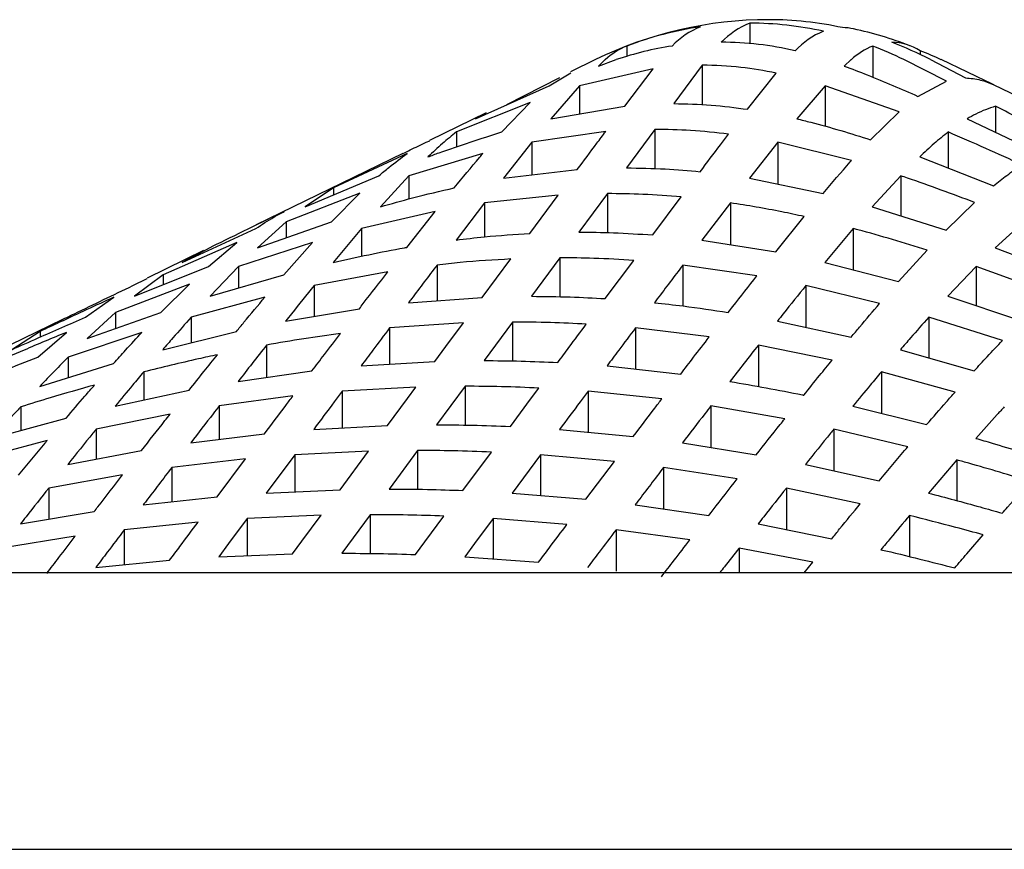
# Model space of a CAD drawing. Units: millimetres. Extents: x -79 to 712, y -163 to 292.
# Drawn here: x 460 to 463, y 266 to 269 of the extents above; entities that cross this region are included whole.
import ezdxf

# ---------------------------------------------------------------- set-up
doc = ezdxf.new("R2010")
doc.units = ezdxf.units.MM

msp = doc.modelspace()

# ---------------------------------------------------------------- linework, layer by layer
at = {"color": 7, "linetype": 'Continuous', "lineweight": 25}
for p, q in [((462.4957, 269.3003), (462.4957, 269.2232)), ((462.0292, 269.2137), (462.0292, 269.1747)), ((462.9621, 269.2137), (462.9621, 269.0953)), ((463.1421, 269.1957), (463.1421, 269.1815)), ((461.9101, 269.1619), (461.8158, 269.1159)), ((461.9474, 269.1619), (461.9212, 269.1377)), ((461.9212, 269.1377), (461.9892, 269.1619)), ((462.3157, 269.1412), (462.2076, 268.9949)), ((462.3157, 269.1412), (462.3157, 268.9906)), ((462.8804, 269.1619), (462.8541, 269.1377)), ((463.242, 269.0804), (463.0801, 269.1619)), ((463.1811, 269.1619), (463.314, 269.0924)), ((463.422, 269.0659), (463.2216, 269.1619)), ((461.7346, 269.063), (461.8174, 269.1125)), ((462.1291, 269.1275), (461.8492, 269.063)), ((462.0211, 268.9852), (462.1291, 269.1275)), ((462.4875, 268.9734), (462.5955, 269.1112)), ((461.4547, 268.9373), (461.7346, 269.063)), ((461.7735, 269.0924), (461.5731, 268.9905)), ((461.8492, 269.063), (461.7412, 268.9373)), ((461.8492, 269.063), (461.8492, 268.9558)), ((462.7821, 269.063), (462.6741, 268.9373)), ((463.062, 268.9641), (462.7821, 269.063)), ((462.7821, 269.063), (462.7821, 268.9083)), ((463.134, 269.0225), (463.242, 269.0804)), ((463.4229, 269.0655), (463.401, 269.0761)), ((463.9565, 268.8052), (463.4229, 269.0655)), ((461.6626, 268.9998), (461.3827, 268.8873)), ((461.5546, 268.8873), (461.6626, 268.9998)), ((461.7412, 268.9373), (462.0211, 268.9852)), ((463.4286, 268.9852), (463.4286, 268.8856)), ((461.4954, 268.9596), (461.2807, 268.8549)), ((462.954, 268.858), (463.062, 268.9641)), ((463.3206, 268.9373), (463.6005, 268.8033)), ((461.3827, 268.8873), (461.3827, 268.8301)), ((461.9491, 268.8893), (461.6692, 268.8486)), ((462.1356, 268.8973), (462.0276, 268.751)), ((462.1356, 268.8973), (462.1356, 268.748)), ((463.2486, 268.8873), (463.2486, 268.7503)), ((461.2681, 268.8486), (461.2814, 268.8536)), ((461.6692, 268.8486), (461.5612, 268.7114)), ((461.6692, 268.8486), (461.6692, 268.7242)), ((462.6021, 268.8486), (462.4941, 268.7114)), ((462.882, 268.7792), (462.6021, 268.8486)), ((462.6021, 268.8486), (462.6021, 268.6891)), ((461.1788, 268.8052), (460.6232, 268.5342)), ((461.1961, 268.805), (460.9162, 268.6753)), ((461.4826, 268.805), (461.2027, 268.7207)), ((463.1406, 268.7929), (463.4205, 268.6827)), ((460.8082, 268.6033), (461.0881, 268.7207)), ((461.2027, 268.7207), (461.0947, 268.6033)), ((461.2027, 268.7207), (461.2027, 268.6332)), ((461.5612, 268.7114), (461.841, 268.7445)), ((463.0686, 268.7207), (462.9606, 268.6033)), ((463.0686, 268.7207), (463.0686, 268.569)), ((462.4941, 268.7114), (462.774, 268.6535)), ((461.0161, 268.6549), (460.7362, 268.5457)), ((460.9162, 268.6753), (460.8082, 268.6033)), ((460.9081, 268.5457), (461.0161, 268.6549)), ((460.9162, 268.6753), (460.9162, 268.6486)), ((461.769, 268.6477), (461.4892, 268.6183)), ((461.661, 268.5023), (461.769, 268.6477)), ((461.9556, 268.6535), (461.8476, 268.5071)), ((461.9556, 268.6535), (461.9556, 268.5052)), ((461.4892, 268.6183), (461.3811, 268.4771)), ((461.4892, 268.6183), (461.4892, 268.4893)), ((462.1275, 268.4962), (462.2355, 268.6407)), ((462.4221, 268.6183), (462.3141, 268.4771)), ((462.4221, 268.6183), (462.4221, 268.4597)), ((463.2405, 268.5145), (463.3485, 268.6197)), ((461.3026, 268.5859), (461.0227, 268.5207)), ((461.1946, 268.4491), (461.3026, 268.5859)), ((462.9606, 268.6033), (463.2405, 268.5145)), ((460.6282, 268.448), (460.9081, 268.5457)), ((460.7362, 268.5457), (460.6282, 268.448)), ((460.7362, 268.5457), (460.7362, 268.4857)), ((462.594, 268.432), (462.702, 268.5662)), ((463.5351, 268.5457), (463.427, 268.448)), ((460.3418, 268.392), (460.6216, 268.5207)), ((461.0227, 268.5207), (460.9147, 268.392)), ((461.0227, 268.5207), (461.0227, 268.4142)), ((462.8886, 268.5207), (462.7806, 268.392)), ((462.8886, 268.5207), (462.8886, 268.3639)), ((460.5496, 268.4677), (460.2698, 268.345)), ((460.4416, 268.3768), (460.5496, 268.4677)), ((460.8361, 268.4677), (460.5562, 268.3768)), ((460.7281, 268.345), (460.8361, 268.4677)), ((462.3141, 268.4771), (462.594, 268.432)), ((460.4233, 268.4367), (460.2087, 268.3321)), ((460.4498, 268.4491), (460.3418, 268.392)), ((463.0604, 268.3192), (463.1685, 268.4388)), ((463.427, 268.448), (463.7069, 268.3398)), ((461.481, 268.2594), (461.589, 268.4052)), ((461.7756, 268.4096), (461.6676, 268.2633)), ((461.7756, 268.4096), (461.7756, 268.2615)), ((461.9475, 268.2545), (462.0555, 268.3997)), ((462.7806, 268.392), (463.0604, 268.3192)), ((460.1617, 268.2633), (460.4416, 268.3768)), ((460.5562, 268.3768), (460.4482, 268.2633)), ((460.5562, 268.3768), (460.5562, 268.2948)), ((461.1226, 268.3566), (460.8427, 268.304)), ((461.3091, 268.3822), (461.3091, 268.2469)), ((462.522, 268.3409), (462.2421, 268.3822)), ((462.2421, 268.3822), (462.2421, 268.2268)), ((463.355, 268.3768), (463.247, 268.2633)), ((463.6349, 268.275), (463.355, 268.3768)), ((463.355, 268.3768), (463.355, 268.2274)), ((460.3696, 268.31), (460.0897, 268.2024)), ((460.1552, 268.304), (460.2095, 268.3304)), ((460.2698, 268.345), (460.1617, 268.2633)), ((460.2616, 268.2024), (460.3696, 268.31)), ((460.2698, 268.345), (460.2698, 268.3071)), ((460.4482, 268.2633), (460.7281, 268.345)), ((460.8427, 268.304), (460.8427, 268.1875)), ((462.9884, 268.2363), (462.7086, 268.304)), ((462.7086, 268.304), (462.7086, 268.1458)), ((459.9752, 268.1839), (460.0832, 268.2604)), ((460.6561, 268.2604), (460.3762, 268.1839)), ((461.2011, 268.2391), (461.481, 268.2594)), ((463.247, 268.2633), (463.5269, 268.1703)), ((459.9817, 268.1031), (460.2616, 268.2024)), ((460.0897, 268.2024), (459.9817, 268.1031)), ((460.0897, 268.2024), (460.0897, 268.1414)), ((460.7347, 268.1693), (461.0145, 268.2164)), ((459.8877, 268.1755), (459.1374, 267.8096)), ((459.888, 268.175), (459.8753, 268.1693)), ((460.3762, 268.1839), (460.3762, 268.0874)), ((461.409, 268.1621), (461.1291, 268.1433)), ((461.5956, 268.1657), (461.4876, 268.0194)), ((461.5956, 268.1657), (461.5956, 268.018)), ((462.6006, 268.1693), (462.8804, 268.1083)), ((463.4549, 268.0962), (463.175, 268.1839)), ((463.175, 268.1839), (463.175, 268.0296)), ((459.8033, 268.1301), (459.6953, 268.0606)), ((459.7951, 268.0325), (459.9032, 268.1266)), ((459.8033, 268.1301), (459.8033, 268.1087)), ((460.1896, 268.1266), (459.9097, 268.0325)), ((460.2682, 268.0606), (460.5481, 268.1301)), ((461.1291, 268.1433), (461.1291, 268.0058)), ((462.342, 268.1091), (462.0621, 268.1433)), ((462.0621, 268.1433), (462.0621, 267.9873)), ((460.6627, 268.0783), (460.6627, 267.9556)), ((462.8084, 268.021), (462.5285, 268.0783)), ((462.5285, 268.0783), (462.5285, 267.9201)), ((463.067, 268.0606), (463.3469, 267.9801)), ((459.9097, 268.0325), (459.9097, 267.9547)), ((461.0211, 267.9992), (461.301, 268.0162)), ((459.8017, 267.9211), (460.0816, 268.0081)), ((460.1962, 267.9762), (460.1962, 267.8699)), ((460.5547, 267.9403), (460.8345, 267.9801)), ((461.9541, 267.9992), (462.234, 267.9683)), ((463.2749, 267.8999), (462.995, 267.9762)), ((462.995, 267.9762), (462.995, 267.8195)), ((460.0882, 267.8467), (460.3681, 267.9067)), ((461.229, 267.9188), (460.9491, 267.9029)), ((460.9491, 267.9029), (460.9491, 267.7638)), ((461.4156, 267.9219), (461.3076, 267.7755)), ((461.4156, 267.9219), (461.4156, 267.7744)), ((462.1619, 267.8738), (461.8821, 267.9029)), ((461.8821, 267.9029), (461.8821, 267.7479)), ((460.7625, 267.885), (460.4826, 267.8474)), ((459.7297, 267.8438), (459.7297, 267.7537)), ((460.4826, 267.8474), (460.4826, 267.7206)), ((462.6284, 267.798), (462.3485, 267.8474)), ((462.3485, 267.8474), (462.3485, 267.6896)), ((462.887, 267.8467), (463.1669, 267.7762)), ((459.6217, 267.7241), (459.9016, 267.8008)), ((460.2961, 267.8157), (460.0162, 267.7589)), ((460.0162, 267.7589), (460.0162, 267.6457)), ((460.8411, 267.7582), (461.121, 267.7728)), ((461.7741, 267.7582), (462.0539, 267.7315)), ((463.0949, 267.6919), (462.815, 267.7589)), ((462.815, 267.7589), (462.815, 267.6013)), ((459.8296, 267.7153), (459.5497, 267.6421)), ((460.3746, 267.7072), (460.6545, 267.7417)), ((459.9082, 267.6254), (460.1881, 267.678)), ((461.049, 267.6754), (460.7691, 267.6616)), ((460.941, 267.5292), (461.049, 267.6754)), ((461.2356, 267.678), (461.1276, 267.5317)), ((461.2356, 267.678), (461.2356, 267.5306)), ((462.2405, 267.7072), (462.5204, 267.6616)), ((460.5825, 267.646), (460.3026, 267.6133)), ((460.4745, 267.502), (460.5825, 267.646)), ((460.7691, 267.6616), (460.6611, 267.5165)), ((460.7691, 267.6616), (460.7691, 267.5214)), ((461.4075, 267.5262), (461.5155, 267.6721)), ((461.7021, 267.6616), (461.594, 267.5165)), ((461.9819, 267.6363), (461.7021, 267.6616)), ((461.7021, 267.6616), (461.7021, 267.5074)), ((461.8739, 267.493), (461.9819, 267.6363)), ((463.2815, 267.6421), (463.1735, 267.5165)), ((463.2815, 267.6421), (463.2815, 267.4874)), ((460.3026, 267.6133), (460.3026, 267.4834)), ((462.4484, 267.5699), (462.1685, 267.6133)), ((462.1685, 267.6133), (462.1685, 267.456)), ((462.707, 267.6254), (462.9869, 267.563)), ((460.116, 267.5855), (459.8362, 267.5353)), ((459.8362, 267.5353), (459.8362, 267.4171)), ((460.6611, 267.5165), (460.941, 267.5292)), ((462.9149, 267.4758), (462.635, 267.5353)), ((462.635, 267.5353), (462.635, 267.3775)), ((460.1946, 267.4716), (460.4745, 267.502)), ((461.594, 267.5165), (461.8739, 267.493)), ((462.0605, 267.4716), (462.3404, 267.4312)), ((459.7282, 267.399), (460.008, 267.4458)), ((460.869, 267.4318), (460.5891, 267.4197)), ((460.5891, 267.4197), (460.5891, 267.2787)), ((461.0556, 267.4341), (460.9476, 267.2878)), ((461.0556, 267.4341), (461.0556, 267.2869)), ((461.8019, 267.3973), (461.522, 267.4197)), ((461.522, 267.4197), (461.522, 267.2662)), ((463.1015, 267.4312), (463.1015, 267.2754)), ((460.4025, 267.4059), (460.1226, 267.3769)), ((460.1226, 267.3769), (460.1226, 267.2447)), ((462.2684, 267.3382), (461.9885, 267.3769)), ((461.9885, 267.3769), (461.9885, 267.2203)), ((462.527, 267.399), (462.8069, 267.3432)), ((459.936, 267.3522), (459.6562, 267.3074)), ((462.7349, 267.2539), (462.455, 267.3074)), ((462.455, 267.3074), (462.455, 267.2137)), ((460.4811, 267.2743), (460.761, 267.2856)), ((461.414, 267.2743), (461.6939, 267.2534)), ((460.0146, 267.2343), (460.2945, 267.2614)), ((462.7026, 267.2137), (462.7349, 267.2539)), ((467.862, 267.2137), (459.1504, 267.2137)), ((462.9215, 267.2137), (462.9215, 267.2137)), ((369.0677, 266.1637), (532.0677, 266.1637))]:
    msp.add_line(p, q, dxfattribs=at)
at = {"color": 7, "linetype": 'Continuous', "lineweight": 25, "flags": 128}
for points in [[(461.301, 268.0162), (461.3426, 268.0724), (461.409, 268.1621)], [(461.121, 267.7728), (461.1971, 267.8757), (461.229, 267.9188)], [(461.5875, 267.7693), (461.6641, 267.8727), (461.6955, 267.915)], [(460.5891, 267.4197), (460.5184, 267.3245), (460.4811, 267.2743)], [(460.761, 267.2856), (460.7965, 267.3337), (460.869, 267.4318)], [(461.2274, 267.2829), (461.2634, 267.3315), (461.3355, 267.4289)], [(461.522, 267.4197), (461.4513, 267.3245), (461.414, 267.2743)]]:
    msp.add_lwpolyline(points, dxfattribs=at)
at = {"color": 7, "linetype": 'Continuous', "lineweight": 25}
for centre, radius, start, end in [((462.5677, 267.8137), 1.5, 90, 116), ((462.4983, 267.9898), 1.3107, 98.3005, 110.9716), ((462.4268, 268.9965), 0.3133, 112.0729, 136.1022), ((462.6126, 269.0091), 0.3138, 111.8738, 135.7914), ((462.4955, 268.0029), 1.2975, 77.5347, 89.9925), ((462.5675, 268.0046), 1.3091, 77.6473, 89.9927), ((462.8473, 269.0886), 0.1948, 77.5677, 89.9266), ((462.8943, 268.9805), 0.3127, 112.3294, 136.4999), ((462.5677, 267.8137), 1.5, 69.066, 77.6211), ((462.1377, 268.952), 0.2833, 112.5298, 132.2009), ((462.3898, 267.9832), 1.2449, 98.7181, 108.7682), ((462.3875, 267.9933), 1.2346, 76.8885, 89.9913), ((463.0707, 268.952), 0.2833, 112.5298, 132.2009), ((462.4844, 267.9663), 1.3358, 63.5192, 69.0461), ((463.0309, 269.0196), 0.2083, 57.7138, 89.0981), ((462.5557, 267.9661), 1.3495, 62.3896, 69.2351), ((462.6654, 267.9665), 1.3184, 65.0488, 68.8012)]:
    msp.add_arc(centre, radius, start, end, dxfattribs=at)
for points, knots in [([(462.5955, 269.1112), (462.5511, 269.1195), (462.4585, 269.1367), (462.3646, 269.1397), (462.3157, 269.1412)], [0, 0, 0, 0, 0.4794446, 1, 1, 1, 1]), ([(462.8541, 269.1377), (462.8833, 269.1266), (462.9775, 269.0909), (463.0701, 269.0504), (463.134, 269.0225)], [0, 0, 0, 0, 0.309844, 1, 1, 1, 1]), ([(463.314, 269.0924), (463.3333, 269.091), (463.3695, 269.0885), (463.4053, 269.0731), (463.422, 269.0659)], [0, 0, 0, 0, 0.532847, 1, 1, 1, 1]), ([(462.2076, 268.9949), (462.2548, 268.9939), (462.3485, 268.992), (462.4414, 268.9796), (462.4875, 268.9734)], [0, 0, 0, 0, 0.503747, 1, 1, 1, 1]), ([(463.4286, 268.9852), (463.4033, 268.9767), (463.3671, 268.9646), (463.3314, 268.9436), (463.3206, 268.9373)], [0, 0, 0, 0, 0.697639, 1, 1, 1, 1]), ([(463.7085, 268.8411), (463.6823, 268.8546), (463.589, 268.9028), (463.4957, 268.9507), (463.4286, 268.9852)], [0, 0, 0, 0, 0.281124, 1, 1, 1, 1]), ([(461.4958, 268.9589), (461.4929, 268.9578), (461.4791, 268.9526), (461.4655, 268.9441), (461.4547, 268.9373)], [0, 0, 0, 0, 0.2087, 1, 1, 1, 1]), ([(462.6741, 268.9373), (462.6917, 268.9331), (462.7859, 268.9105), (462.8786, 268.8816), (462.954, 268.858)], [0, 0, 0, 0, 0.186751, 1, 1, 1, 1]), ([(461.2747, 268.7929), (461.2887, 268.798), (461.3812, 268.832), (461.4749, 268.8619), (461.5546, 268.8873)], [0, 0, 0, 0, 0.150788, 1, 1, 1, 1]), ([(461.3827, 268.8873), (461.3649, 268.8729), (461.3286, 268.8436), (461.2929, 268.81), (461.2747, 268.7929)], [0, 0, 0, 0, 0.491678, 1, 1, 1, 1]), ([(461.841, 268.7445), (461.8659, 268.7778), (461.9018, 268.8261), (461.9379, 268.8743), (461.9491, 268.8893)], [0, 0, 0, 0, 0.689331, 1, 1, 1, 1]), ([(462.4155, 268.8793), (462.3675, 268.8847), (462.2744, 268.8951), (462.1809, 268.8966), (462.1356, 268.8973)], [0, 0, 0, 0, 0.5161, 1, 1, 1, 1]), ([(462.3075, 268.7365), (462.3331, 268.7705), (462.3691, 268.8182), (462.4051, 268.8657), (462.4155, 268.8793)], [0, 0, 0, 0, 0.71189, 1, 1, 1, 1]), ([(463.2486, 268.8873), (463.2308, 268.8729), (463.1945, 268.8436), (463.1588, 268.81), (463.1406, 268.7929)], [0, 0, 0, 0, 0.491678, 1, 1, 1, 1]), ([(463.5285, 268.7625), (463.4827, 268.7835), (463.3897, 268.826), (463.2961, 268.8666), (463.2486, 268.8873)], [0, 0, 0, 0, 0.492967, 1, 1, 1, 1]), ([(461.1789, 268.8051), (461.1884, 268.8098), (461.2181, 268.8244), (461.2479, 268.8388), (461.2681, 268.8486)], [0, 0, 0, 0, 0.31971, 1, 1, 1, 1]), ([(461.0881, 268.7207), (461.1009, 268.7317), (461.1366, 268.7622), (461.1728, 268.7883), (461.1961, 268.805)], [0, 0, 0, 0, 0.356898, 1, 1, 1, 1]), ([(461.3746, 268.6753), (461.4065, 268.7142), (461.4424, 268.7579), (461.4785, 268.8003), (461.4826, 268.805)], [0, 0, 0, 0, 0.888334, 1, 1, 1, 1]), ([(462.774, 268.6535), (462.8082, 268.694), (462.8441, 268.7365), (462.8803, 268.7773), (462.882, 268.7792)], [0, 0, 0, 0, 0.952781, 1, 1, 1, 1]), ([(463.4205, 268.6827), (463.4373, 268.6963), (463.4731, 268.7252), (463.5093, 268.7496), (463.5285, 268.7625)], [0, 0, 0, 0, 0.470033, 1, 1, 1, 1]), ([(462.0276, 268.751), (462.0768, 268.7503), (462.1703, 268.749), (462.2634, 268.7405), (462.3075, 268.7365)], [0, 0, 0, 0, 0.526115, 1, 1, 1, 1]), ([(463.3485, 268.6197), (463.2638, 268.6515), (463.1709, 268.6863), (463.077, 268.7179), (463.0686, 268.7207)], [0, 0, 0, 0, 0.91071, 1, 1, 1, 1]), ([(461.0947, 268.6033), (461.1353, 268.6149), (461.228, 268.6412), (461.3218, 268.663), (461.3746, 268.6753)], [0, 0, 0, 0, 0.4374142, 1, 1, 1, 1]), ([(462.2355, 268.6407), (462.1872, 268.6445), (462.0941, 268.6519), (462.0006, 268.653), (461.9556, 268.6535)], [0, 0, 0, 0, 0.51827, 1, 1, 1, 1]), ([(462.702, 268.5662), (462.6737, 268.5724), (462.5809, 268.5926), (462.4873, 268.6078), (462.4221, 268.6183)], [0, 0, 0, 0, 0.3042182, 1, 1, 1, 1]), ([(460.7296, 268.5859), (460.6377, 268.5412), (460.5443, 268.4958), (460.4512, 268.4498), (460.4498, 268.4491)], [0, 0, 0, 0, 0.984912, 1, 1, 1, 1]), ([(460.6216, 268.5207), (460.6446, 268.5359), (460.6804, 268.5596), (460.7166, 268.579), (460.7296, 268.5859)], [0, 0, 0, 0, 0.639168, 1, 1, 1, 1]), ([(461.3811, 268.4771), (461.417, 268.4814), (461.5101, 268.4926), (461.6036, 268.4986), (461.661, 268.5023)], [0, 0, 0, 0, 0.3853499, 1, 1, 1, 1]), ([(461.8476, 268.5071), (461.8912, 268.5067), (461.9846, 268.5059), (462.0778, 268.4996), (462.1275, 268.4962)], [0, 0, 0, 0, 0.466796, 1, 1, 1, 1]), ([(463.1685, 268.4388), (463.081, 268.4657), (462.988, 268.4942), (462.8941, 268.5192), (462.8886, 268.5207)], [0, 0, 0, 0, 0.941035, 1, 1, 1, 1]), ([(460.9147, 268.392), (461.0047, 268.4119), (461.0978, 268.4324), (461.1916, 268.4486), (461.1946, 268.4491)], [0, 0, 0, 0, 0.967941, 1, 1, 1, 1]), ([(461.589, 268.4052), (461.5249, 268.4014), (461.4315, 268.3958), (461.3384, 268.3855), (461.3091, 268.3822)], [0, 0, 0, 0, 0.685848, 1, 1, 1, 1]), ([(462.0555, 268.3997), (462.0051, 268.4028), (461.9118, 268.4085), (461.8185, 268.4092), (461.7756, 268.4096)], [0, 0, 0, 0, 0.540928, 1, 1, 1, 1]), ([(461.0145, 268.2164), (461.0194, 268.2228), (461.0554, 268.2697), (461.0914, 268.3163), (461.1226, 268.3566)], [0, 0, 0, 0, 0.1360329, 1, 1, 1, 1]), ([(461.3091, 268.3822), (461.2767, 268.3394), (461.2407, 268.2917), (461.2047, 268.2439), (461.2011, 268.2391)], [0, 0, 0, 0, 0.900044, 1, 1, 1, 1]), ([(462.2421, 268.3822), (462.2097, 268.3394), (462.1737, 268.2917), (462.1377, 268.2439), (462.1341, 268.2391)], [0, 0, 0, 0, 0.9000443, 1, 1, 1, 1]), ([(462.414, 268.2024), (462.4196, 268.2097), (462.4556, 268.2561), (462.4916, 268.3021), (462.522, 268.3409)], [0, 0, 0, 0, 0.1577805, 1, 1, 1, 1]), ([(459.8753, 268.1693), (459.8946, 268.1787), (459.9878, 268.2239), (460.0812, 268.2686), (460.1552, 268.304)], [0, 0, 0, 0, 0.207635, 1, 1, 1, 1]), ([(460.8427, 268.304), (460.8141, 268.2686), (460.7781, 268.2239), (460.7421, 268.1787), (460.7347, 268.1693)], [0, 0, 0, 0, 0.792365, 1, 1, 1, 1]), ([(462.7086, 268.304), (462.68, 268.2686), (462.644, 268.2239), (462.608, 268.1787), (462.6006, 268.1693)], [0, 0, 0, 0, 0.792365, 1, 1, 1, 1]), ([(460.0832, 268.2604), (460.0145, 268.2286), (459.921, 268.1855), (459.8279, 268.1417), (459.8033, 268.1301)], [0, 0, 0, 0, 0.735539, 1, 1, 1, 1]), ([(460.5481, 268.1301), (460.5576, 268.1417), (460.5935, 268.1855), (460.6296, 268.2286), (460.6561, 268.2604)], [0, 0, 0, 0, 0.264461, 1, 1, 1, 1]), ([(461.6676, 268.2633), (461.7166, 268.2629), (461.81, 268.2621), (461.9032, 268.257), (461.9475, 268.2545)], [0, 0, 0, 0, 0.525002, 1, 1, 1, 1]), ([(462.1341, 268.2391), (462.1704, 268.2352), (462.2639, 268.2251), (462.357, 268.211), (462.414, 268.2024)], [0, 0, 0, 0, 0.387785, 1, 1, 1, 1]), ([(462.8804, 268.1083), (462.891, 268.121), (462.927, 268.1641), (462.963, 268.2064), (462.9884, 268.2363)], [0, 0, 0, 0, 0.29492, 1, 1, 1, 1]), ([(459.6953, 268.0606), (459.7287, 268.0756), (459.8218, 268.1172), (459.9152, 268.1579), (459.9752, 268.1839)], [0, 0, 0, 0, 0.358836, 1, 1, 1, 1]), ([(460.3762, 268.1839), (460.3531, 268.1579), (460.317, 268.1172), (460.2811, 268.0756), (460.2682, 268.0606)], [0, 0, 0, 0, 0.641164, 1, 1, 1, 1]), ([(461.8755, 268.1576), (461.8302, 268.1599), (461.737, 268.1647), (461.6436, 268.1654), (461.5956, 268.1657)], [0, 0, 0, 0, 0.485601, 1, 1, 1, 1]), ([(463.175, 268.1839), (463.1519, 268.1579), (463.1158, 268.1172), (463.0799, 268.0756), (463.067, 268.0606)], [0, 0, 0, 0, 0.641164, 1, 1, 1, 1]), ([(459.9032, 268.1266), (459.8494, 268.1042), (459.7559, 268.0652), (459.6629, 268.0251), (459.6233, 268.0081)], [0, 0, 0, 0, 0.574581, 1, 1, 1, 1]), ([(460.0816, 268.0081), (460.0969, 268.0251), (460.1328, 268.0652), (460.1689, 268.1042), (460.1896, 268.1266)], [0, 0, 0, 0, 0.425419, 1, 1, 1, 1]), ([(460.9425, 268.1222), (460.8963, 268.1158), (460.8027, 268.1029), (460.7097, 268.0866), (460.6627, 268.0783)], [0, 0, 0, 0, 0.494903, 1, 1, 1, 1]), ([(460.8345, 267.9801), (460.8502, 268.0008), (460.8862, 268.0483), (460.9222, 268.0955), (460.9425, 268.1222)], [0, 0, 0, 0, 0.436445, 1, 1, 1, 1]), ([(461.1291, 268.1433), (461.1079, 268.115), (461.0719, 268.067), (461.0359, 268.0189), (461.0211, 267.9992)], [0, 0, 0, 0, 0.590319, 1, 1, 1, 1]), ([(461.7675, 268.0121), (461.7816, 268.0311), (461.8176, 268.0796), (461.8536, 268.1281), (461.8755, 268.1576)], [0, 0, 0, 0, 0.391356, 1, 1, 1, 1]), ([(462.0621, 268.1433), (462.0408, 268.115), (462.0048, 268.067), (461.9688, 268.0189), (461.9541, 267.9992)], [0, 0, 0, 0, 0.590319, 1, 1, 1, 1]), ([(462.234, 267.9683), (462.2502, 267.9896), (462.2862, 268.0367), (462.3222, 268.0835), (462.342, 268.1091)], [0, 0, 0, 0, 0.452747, 1, 1, 1, 1]), ([(463.3469, 267.9801), (463.3634, 267.9982), (463.3993, 268.0375), (463.4354, 268.0756), (463.4549, 268.0962)], [0, 0, 0, 0, 0.459262, 1, 1, 1, 1]), ([(460.6627, 268.0783), (460.6443, 268.055), (460.6083, 268.0091), (460.5723, 267.9629), (460.5547, 267.9403)], [0, 0, 0, 0, 0.509395, 1, 1, 1, 1]), ([(462.5285, 268.0783), (462.5102, 268.055), (462.4742, 268.0091), (462.4382, 267.9629), (462.4205, 267.9403)], [0, 0, 0, 0, 0.509395, 1, 1, 1, 1]), ([(459.5153, 267.9211), (459.5643, 267.941), (459.6574, 267.9788), (459.7509, 268.0152), (459.7951, 268.0325)], [0, 0, 0, 0, 0.527284, 1, 1, 1, 1]), ([(459.9097, 268.0325), (459.8927, 268.0152), (459.8566, 267.9788), (459.8207, 267.941), (459.8017, 267.9211)], [0, 0, 0, 0, 0.472716, 1, 1, 1, 1]), ([(460.4761, 268.0415), (460.4521, 268.0364), (460.3585, 268.0162), (460.2654, 267.9932), (460.1962, 267.9762)], [0, 0, 0, 0, 0.256001, 1, 1, 1, 1]), ([(460.3681, 267.9067), (460.3873, 267.9308), (460.4233, 267.976), (460.4593, 268.0207), (460.4761, 268.0415)], [0, 0, 0, 0, 0.534597, 1, 1, 1, 1]), ([(461.4876, 268.0194), (461.5344, 268.0191), (461.6277, 268.0185), (461.721, 268.0142), (461.7675, 268.0121)], [0, 0, 0, 0, 0.501128, 1, 1, 1, 1]), ([(462.7004, 267.8879), (462.7205, 267.9129), (462.7565, 267.9575), (462.7925, 268.0016), (462.8084, 268.021)], [0, 0, 0, 0, 0.558551, 1, 1, 1, 1]), ([(460.1962, 267.9762), (460.1821, 267.9594), (460.1461, 267.9166), (460.1101, 267.8732), (460.0882, 267.8467)], [0, 0, 0, 0, 0.390318, 1, 1, 1, 1]), ([(462.995, 267.9762), (462.9809, 267.9594), (462.9449, 267.9166), (462.9089, 267.8732), (462.887, 267.8467)], [0, 0, 0, 0, 0.390318, 1, 1, 1, 1]), ([(462.4205, 267.9403), (462.5123, 267.9241), (462.6058, 267.9076), (462.6988, 267.8883), (462.7004, 267.8879)], [0, 0, 0, 0, 0.982029, 1, 1, 1, 1]), ([(460.0096, 267.9264), (459.9533, 267.9105), (459.8598, 267.8839), (459.7668, 267.8552), (459.7297, 267.8438)], [0, 0, 0, 0, 0.601684, 1, 1, 1, 1]), ([(459.9016, 267.8008), (459.9255, 267.8289), (459.9614, 267.8711), (459.9975, 267.9125), (460.0096, 267.9264)], [0, 0, 0, 0, 0.664209, 1, 1, 1, 1]), ([(460.9491, 267.9029), (460.9392, 267.8896), (460.9032, 267.8414), (460.8672, 267.7931), (460.8411, 267.7582)], [0, 0, 0, 0, 0.276557, 1, 1, 1, 1]), ([(461.6955, 267.915), (461.6483, 267.917), (461.555, 267.921), (461.4617, 267.9216), (461.4156, 267.9219)], [0, 0, 0, 0, 0.506346, 1, 1, 1, 1]), ([(461.8821, 267.9029), (461.8721, 267.8896), (461.8361, 267.8414), (461.8001, 267.7931), (461.7741, 267.7582)], [0, 0, 0, 0, 0.276557, 1, 1, 1, 1]), ([(463.1669, 267.7762), (463.1918, 267.805), (463.2277, 267.8466), (463.2638, 267.8874), (463.2749, 267.8999)], [0, 0, 0, 0, 0.692424, 1, 1, 1, 1]), ([(460.6545, 267.7417), (460.6813, 267.7773), (460.7173, 267.8251), (460.7533, 267.8728), (460.7625, 267.885)], [0, 0, 0, 0, 0.7443217, 1, 1, 1, 1]), ([(462.0539, 267.7315), (462.0812, 267.7675), (462.1172, 267.815), (462.1532, 267.8623), (462.1619, 267.8738)], [0, 0, 0, 0, 0.757122, 1, 1, 1, 1]), ([(459.7297, 267.8438), (459.7207, 267.834), (459.6846, 267.7946), (459.6487, 267.7543), (459.6217, 267.7241)], [0, 0, 0, 0, 0.249832, 1, 1, 1, 1]), ([(460.4826, 267.8474), (460.475, 267.8375), (460.439, 267.7909), (460.403, 267.7441), (460.3746, 267.7072)], [0, 0, 0, 0, 0.212911, 1, 1, 1, 1]), ([(462.3485, 267.8474), (462.3409, 267.8375), (462.3048, 267.7909), (462.2689, 267.7441), (462.2405, 267.7072)], [0, 0, 0, 0, 0.212911, 1, 1, 1, 1]), ([(463.4615, 267.8438), (463.4525, 267.834), (463.4164, 267.7946), (463.3805, 267.7543), (463.3535, 267.7241)], [0, 0, 0, 0, 0.249832, 1, 1, 1, 1]), ([(460.1881, 267.678), (460.2176, 267.7158), (460.2536, 267.7619), (460.2897, 267.8076), (460.2961, 267.8157)], [0, 0, 0, 0, 0.822341, 1, 1, 1, 1]), ([(462.5204, 267.6616), (462.5507, 267.7), (462.5867, 267.7456), (462.6227, 267.7908), (462.6284, 267.798)], [0, 0, 0, 0, 0.841731, 1, 1, 1, 1]), ([(460.0162, 267.7589), (460.012, 267.7538), (459.9759, 267.7095), (459.94, 267.6648), (459.9082, 267.6254)], [0, 0, 0, 0, 0.116413, 1, 1, 1, 1]), ([(461.3076, 267.7755), (461.3528, 267.7753), (461.4461, 267.7748), (461.5393, 267.7712), (461.5875, 267.7693)], [0, 0, 0, 0, 0.484036, 1, 1, 1, 1]), ([(462.815, 267.7589), (462.8108, 267.7538), (462.7748, 267.7095), (462.7388, 267.6648), (462.707, 267.6254)], [0, 0, 0, 0, 0.116413, 1, 1, 1, 1]), ([(459.7216, 267.5848), (459.755, 267.6254), (459.791, 267.6691), (459.827, 267.7122), (459.8296, 267.7153)], [0, 0, 0, 0, 0.928929, 1, 1, 1, 1]), ([(463.3535, 267.7241), (463.374, 267.7181), (463.4676, 267.6908), (463.5607, 267.6616), (463.6334, 267.6389)], [0, 0, 0, 0, 0.2192132, 1, 1, 1, 1]), ([(461.5155, 267.6721), (461.4668, 267.6739), (461.3736, 267.6773), (461.2802, 267.6778), (461.2356, 267.678)], [0, 0, 0, 0, 0.521513, 1, 1, 1, 1]), ([(462.9869, 267.563), (463.0212, 267.6041), (463.0571, 267.6473), (463.0932, 267.6899), (463.0949, 267.6919)], [0, 0, 0, 0, 0.952679, 1, 1, 1, 1]), ([(463.5614, 267.5605), (463.4833, 267.5839), (463.3902, 267.6118), (463.2966, 267.6379), (463.2815, 267.6421)], [0, 0, 0, 0, 0.8381777, 1, 1, 1, 1]), ([(460.3026, 267.6133), (460.2701, 267.5706), (460.2341, 267.5235), (460.1981, 267.4762), (460.1946, 267.4716)], [0, 0, 0, 0, 0.9039725, 1, 1, 1, 1]), ([(462.1685, 267.6133), (462.136, 267.5706), (462.1, 267.5235), (462.064, 267.4762), (462.0605, 267.4716)], [0, 0, 0, 0, 0.903973, 1, 1, 1, 1]), ([(460.008, 267.4458), (460.0129, 267.452), (460.0488, 267.4987), (460.0849, 267.5452), (460.116, 267.5855)], [0, 0, 0, 0, 0.1337699, 1, 1, 1, 1]), ([(462.3404, 267.4312), (462.346, 267.4384), (462.3819, 267.4847), (462.418, 267.5309), (462.4484, 267.5699)], [0, 0, 0, 0, 0.154708, 1, 1, 1, 1]), ([(459.8362, 267.5353), (459.8074, 267.4991), (459.7713, 267.4538), (459.7354, 267.4082), (459.7282, 267.399)], [0, 0, 0, 0, 0.799663, 1, 1, 1, 1]), ([(461.1276, 267.5317), (461.1759, 267.5314), (461.2693, 267.531), (461.3625, 267.5277), (461.4075, 267.5262)], [0, 0, 0, 0, 0.518296, 1, 1, 1, 1]), ([(462.635, 267.5353), (462.6062, 267.4991), (462.5702, 267.4538), (462.5342, 267.4082), (462.527, 267.399)], [0, 0, 0, 0, 0.799663, 1, 1, 1, 1]), ([(463.4534, 267.4399), (463.4601, 267.4475), (463.496, 267.4882), (463.532, 267.5281), (463.5614, 267.5605)], [0, 0, 0, 0, 0.186468, 1, 1, 1, 1]), ([(463.1735, 267.5165), (463.2389, 267.4992), (463.3323, 267.4745), (463.4254, 267.4479), (463.4534, 267.4399)], [0, 0, 0, 0, 0.699497, 1, 1, 1, 1]), ([(462.8069, 267.3432), (462.8168, 267.3555), (462.8528, 267.3999), (462.8888, 267.444), (462.9149, 267.4758)], [0, 0, 0, 0, 0.276961, 1, 1, 1, 1]), ([(461.3355, 267.4289), (461.2899, 267.4304), (461.1966, 267.4335), (461.1033, 267.4339), (461.0556, 267.4341)], [0, 0, 0, 0, 0.488224, 1, 1, 1, 1]), ([(463.1015, 267.4312), (463.0774, 267.4025), (463.0414, 267.3594), (463.0054, 267.3159), (462.9935, 267.3014)], [0, 0, 0, 0, 0.66745, 1, 1, 1, 1]), ([(463.3814, 267.3578), (463.3467, 267.3672), (463.2536, 267.3927), (463.1602, 267.4164), (463.1015, 267.4312)], [0, 0, 0, 0, 0.372104, 1, 1, 1, 1]), ([(460.1226, 267.3769), (460.101, 267.3484), (460.065, 267.3009), (460.029, 267.2533), (460.0146, 267.2343)], [0, 0, 0, 0, 0.599594, 1, 1, 1, 1]), ([(460.2945, 267.2614), (460.3076, 267.2789), (460.3436, 267.3271), (460.3796, 267.3752), (460.4025, 267.4059)], [0, 0, 0, 0, 0.363011, 1, 1, 1, 1]), ([(461.6939, 267.2534), (461.7074, 267.2714), (461.7434, 267.3194), (461.7794, 267.3673), (461.8019, 267.3973)], [0, 0, 0, 0, 0.374123, 1, 1, 1, 1]), ([(461.9885, 267.3769), (461.9669, 267.3484), (461.9309, 267.3009), (461.8949, 267.2533), (461.8805, 267.2343)], [0, 0, 0, 0, 0.599594, 1, 1, 1, 1]), ([(459.828, 267.2111), (459.8436, 267.2314), (459.8796, 267.2785), (459.9156, 267.3255), (459.936, 267.3522)], [0, 0, 0, 0, 0.431812, 1, 1, 1, 1]), ([(462.1604, 267.1981), (462.1766, 267.2191), (462.2125, 267.2659), (462.2486, 267.3126), (462.2684, 267.3382)], [0, 0, 0, 0, 0.449315, 1, 1, 1, 1]), ([(463.2733, 267.2322), (463.2885, 267.2499), (463.3244, 267.2921), (463.3605, 267.3337), (463.3814, 267.3578)], [0, 0, 0, 0, 0.421098, 1, 1, 1, 1]), ([(462.455, 267.3074), (462.4365, 267.2838), (462.4121, 267.2527), (462.3877, 267.2214), (462.3818, 267.2137)], [0, 0, 0, 0, 0.7557336, 1, 1, 1, 1]), ([(462.9935, 267.3014), (463.0428, 267.2897), (463.1363, 267.2675), (463.2294, 267.2435), (463.2733, 267.2322)], [0, 0, 0, 0, 0.527964, 1, 1, 1, 1]), ([(460.9476, 267.2878), (460.9945, 267.2876), (461.0878, 267.2872), (461.1811, 267.2844), (461.2274, 267.2829)], [0, 0, 0, 0, 0.503079, 1, 1, 1, 1])]:
    msp.add_open_spline(points, degree=3, knots=knots, dxfattribs=at)

doc.saveas('drawing.dxf')
